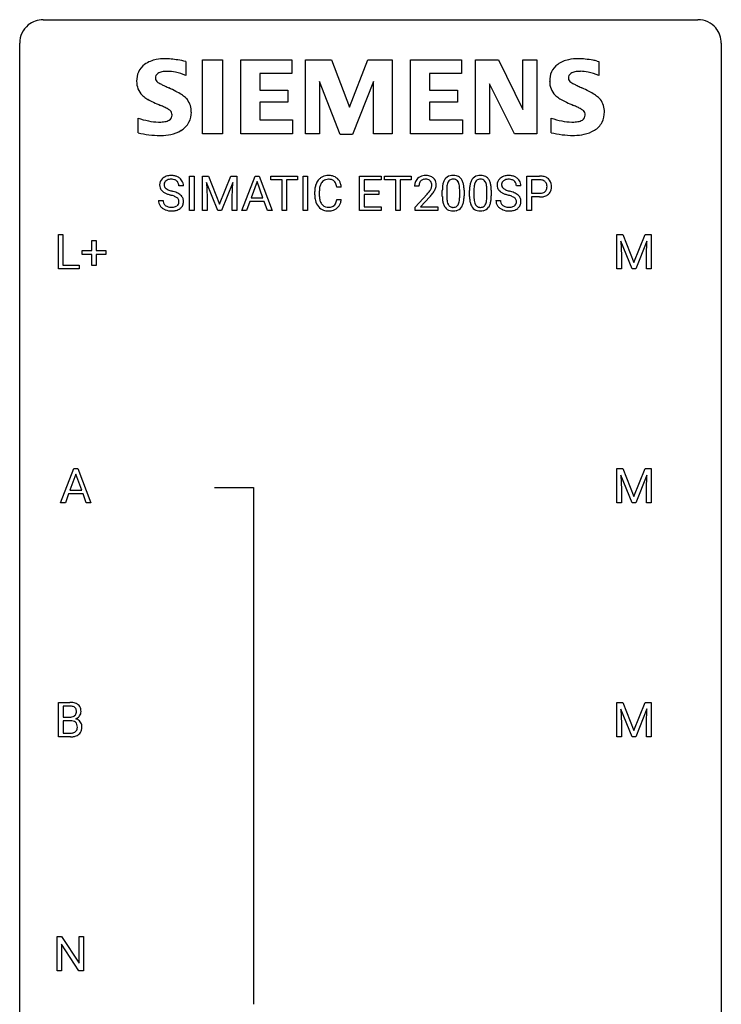
# Model space of a CAD drawing. Extents: x 2.8 to 26.6, y -2.8 to 60.7.
# Drawn here: x 2.8 to 26.6, y 27.3 to 60.7 of the extents above; entities that cross this region are included whole.
import ezdxf

# ---------------------------------------------------------------- set-up
doc = ezdxf.new("R2010")
doc.units = 0
doc.layers.add('DEFAULT_255_1_234', color=255, linetype='CONTINUOUS')
doc.layers.add('DEFAULT_255_2_778', color=255, linetype='CONTINUOUS')

msp = doc.modelspace()

# ---------------------------------------------------------------- linework, layer by layer
at = {"layer": 'DEFAULT_255_1_234'}
for p, q in [((8.547, 54.25), (8.547, 55.419)), ((8.547, 55.419), (8.701, 55.419)), ((8.701, 55.419), (8.701, 54.25)), ((8.983, 55.419), (9.182, 55.419)), ((8.983, 54.25), (8.983, 55.419)), ((9.505, 54.25), (9.122, 55.194)), ((9.122, 55.194), (9.137, 54.705)), ((9.182, 55.419), (9.564, 54.465)), ((9.564, 54.465), (9.947, 55.419)), ((10.007, 55.197), (9.623, 54.25)), ((9.947, 55.419), (10.147, 55.419)), ((9.992, 54.705), (10.007, 55.197)), ((10.147, 55.419), (10.147, 54.25)), ((10.32, 54.25), (10.767, 55.419)), ((10.834, 55.229), (10.636, 54.682)), ((10.767, 55.419), (10.902, 55.419)), ((11.033, 54.682), (10.834, 55.229)), ((10.902, 55.419), (11.349, 54.25)), ((11.306, 55.292), (11.306, 55.419)), ((11.306, 55.419), (12.211, 55.419)), ((11.681, 55.292), (11.306, 55.292)), ((11.681, 54.25), (11.681, 55.292)), ((12.211, 55.292), (11.835, 55.292)), ((11.835, 55.292), (11.835, 54.25)), ((12.211, 55.419), (12.211, 55.292)), ((12.395, 54.25), (12.395, 55.419)), ((12.395, 55.419), (12.55, 55.419)), ((12.55, 55.419), (12.55, 54.25)), ((14.309, 54.25), (14.309, 55.419)), ((14.309, 55.419), (15.044, 55.419)), ((15.044, 55.292), (14.464, 55.292)), ((14.464, 55.292), (14.464, 54.916)), ((15.044, 55.419), (15.044, 55.292)), ((15.164, 55.292), (15.164, 55.419)), ((15.164, 55.419), (16.068, 55.419)), ((15.539, 55.292), (15.164, 55.292)), ((15.539, 54.25), (15.539, 55.292)), ((16.068, 55.292), (15.692, 55.292)), ((15.692, 55.292), (15.692, 54.25)), ((16.068, 55.419), (16.068, 55.292)), ((19.989, 54.25), (19.989, 55.419)), ((19.989, 55.419), (20.42, 55.419)), ((20.143, 55.292), (20.143, 54.834)), ((20.429, 55.292), (20.143, 55.292)), ((8.335, 55.081), (8.18, 55.081)), ((12.791, 54.78), (12.791, 54.892)), ((12.946, 54.888), (12.946, 54.775)), ((13.692, 55.043), (13.537, 55.043)), ((14.464, 54.916), (14.97, 54.916)), ((14.97, 54.79), (14.464, 54.79)), ((14.464, 54.79), (14.464, 54.376)), ((14.97, 54.916), (14.97, 54.79)), ((16.329, 55.075), (16.181, 55.075)), ((16.203, 54.357), (16.608, 54.806)), ((17.122, 54.728), (17.122, 54.927)), ((17.271, 54.963), (17.271, 54.725)), ((17.712, 54.708), (17.712, 54.952)), ((17.86, 54.941), (17.86, 54.748)), ((18.046, 54.728), (18.046, 54.927)), ((18.194, 54.963), (18.194, 54.725)), ((18.635, 54.708), (18.635, 54.952)), ((18.784, 54.941), (18.784, 54.748)), ((19.789, 55.081), (19.634, 55.081)), ((20.143, 54.834), (20.42, 54.834)), ((7.488, 54.589), (7.643, 54.589)), ((9.137, 54.705), (9.137, 54.25)), ((9.992, 54.25), (9.992, 54.705)), ((10.589, 54.555), (10.479, 54.25)), ((11.079, 54.555), (10.589, 54.555)), ((10.636, 54.682), (11.033, 54.682)), ((11.191, 54.25), (11.079, 54.555)), ((13.537, 54.621), (13.692, 54.621)), ((16.696, 54.711), (16.382, 54.371)), ((18.941, 54.589), (19.096, 54.589)), ((20.418, 54.708), (20.143, 54.708)), ((20.143, 54.708), (20.143, 54.25)), ((8.701, 54.25), (8.547, 54.25)), ((9.137, 54.25), (8.983, 54.25)), ((9.623, 54.25), (9.505, 54.25)), ((10.147, 54.25), (9.992, 54.25)), ((10.479, 54.25), (10.32, 54.25)), ((11.349, 54.25), (11.191, 54.25)), ((11.835, 54.25), (11.681, 54.25)), ((12.55, 54.25), (12.395, 54.25)), ((15.052, 54.25), (14.309, 54.25)), ((14.464, 54.376), (15.052, 54.376)), ((15.052, 54.376), (15.052, 54.25)), ((15.692, 54.25), (15.539, 54.25)), ((16.203, 54.25), (16.203, 54.357)), ((16.97, 54.25), (16.203, 54.25)), ((16.382, 54.371), (16.97, 54.371)), ((16.97, 54.371), (16.97, 54.25)), ((20.143, 54.25), (19.989, 54.25)), ((4.09, 52.265), (4.09, 53.435)), ((4.09, 53.435), (4.245, 53.435)), ((4.245, 53.435), (4.245, 52.391)), ((5.229, 52.893), (5.229, 53.234)), ((5.229, 53.234), (5.378, 53.234)), ((5.378, 53.234), (5.378, 52.893)), ((23.044, 53.435), (23.244, 53.435)), ((23.044, 52.265), (23.044, 53.435)), ((23.566, 52.265), (23.183, 53.21)), ((23.183, 53.21), (23.199, 52.721)), ((23.244, 53.435), (23.626, 52.481)), ((23.626, 52.481), (24.008, 53.435)), ((24.068, 53.212), (23.685, 52.265)), ((24.008, 53.435), (24.208, 53.435)), ((24.054, 52.721), (24.068, 53.212)), ((24.208, 53.435), (24.208, 52.265)), ((4.902, 52.752), (4.902, 52.893)), ((4.902, 52.893), (5.229, 52.893)), ((5.378, 52.893), (5.704, 52.893)), ((5.704, 52.893), (5.704, 52.752)), ((5.229, 52.752), (4.902, 52.752)), ((5.229, 52.383), (5.229, 52.752)), ((5.704, 52.752), (5.378, 52.752)), ((5.378, 52.752), (5.378, 52.383)), ((23.199, 52.721), (23.199, 52.265)), ((24.054, 52.265), (24.054, 52.721)), ((4.8, 52.265), (4.09, 52.265)), ((4.245, 52.391), (4.8, 52.391)), ((4.8, 52.391), (4.8, 52.265)), ((5.378, 52.383), (5.229, 52.383)), ((23.199, 52.265), (23.044, 52.265)), ((23.685, 52.265), (23.566, 52.265)), ((24.208, 52.265), (24.054, 52.265)), ((4.169, 44.328), (4.616, 45.497)), ((4.616, 45.497), (4.751, 45.497)), ((4.751, 45.497), (5.198, 44.328)), ((23.044, 45.497), (23.244, 45.497)), ((23.044, 44.328), (23.044, 45.497)), ((23.244, 45.497), (23.626, 44.543)), ((23.626, 44.543), (24.008, 45.497)), ((24.008, 45.497), (24.208, 45.497)), ((24.208, 45.497), (24.208, 44.328)), ((4.684, 45.307), (4.485, 44.76)), ((4.883, 44.76), (4.684, 45.307)), ((23.566, 44.328), (23.183, 45.272)), ((23.183, 45.272), (23.199, 44.783)), ((24.068, 45.275), (23.685, 44.328)), ((24.054, 44.783), (24.068, 45.275)), ((23.199, 44.783), (23.199, 44.328)), ((24.054, 44.328), (24.054, 44.783)), ((4.439, 44.633), (4.329, 44.328)), ((4.928, 44.633), (4.439, 44.633)), ((4.485, 44.76), (4.883, 44.76)), ((5.04, 44.328), (4.928, 44.633)), ((4.329, 44.328), (4.169, 44.328)), ((5.198, 44.328), (5.04, 44.328)), ((23.199, 44.328), (23.044, 44.328)), ((23.685, 44.328), (23.566, 44.328)), ((24.208, 44.328), (24.054, 44.328)), ((4.095, 36.39), (4.095, 37.56)), ((4.095, 37.56), (4.477, 37.56)), ((4.249, 37.433), (4.249, 37.061)), ((4.477, 37.433), (4.249, 37.433)), ((23.044, 37.56), (23.244, 37.56)), ((23.044, 36.39), (23.044, 37.56)), ((23.244, 37.56), (23.626, 36.606)), ((23.626, 36.606), (24.008, 37.56)), ((24.008, 37.56), (24.208, 37.56)), ((24.208, 37.56), (24.208, 36.39)), ((23.566, 36.39), (23.183, 37.335)), ((23.183, 37.335), (23.199, 36.846)), ((24.068, 37.337), (23.685, 36.39)), ((24.054, 36.846), (24.068, 37.337)), ((4.249, 37.061), (4.482, 37.061)), ((4.506, 36.937), (4.249, 36.937)), ((4.249, 36.937), (4.249, 36.516)), ((4.506, 36.937), (4.506, 36.937)), ((23.199, 36.846), (23.199, 36.39)), ((24.054, 36.39), (24.054, 36.846)), ((4.249, 36.516), (4.504, 36.516)), ((4.5, 36.39), (4.095, 36.39)), ((23.199, 36.39), (23.044, 36.39)), ((23.685, 36.39), (23.566, 36.39)), ((24.208, 36.39), (24.054, 36.39)), ((4.047, 28.453), (4.047, 29.622)), ((4.047, 29.622), (4.202, 29.622)), ((4.202, 29.622), (4.792, 28.717)), ((4.792, 28.717), (4.792, 29.622)), ((4.792, 29.622), (4.946, 29.622)), ((4.946, 29.622), (4.946, 28.453)), ((4.791, 28.453), (4.202, 29.354)), ((4.202, 29.354), (4.202, 28.453)), ((4.202, 28.453), (4.047, 28.453)), ((4.946, 28.453), (4.791, 28.453))]:
    msp.add_line(p, q, dxfattribs=at)
for centre, radius, start, end in [((7.804, 55.121), 0.28, 132.4834, 181.0242), ((7.805, 55.114), 0.28, 179.5062, 199.8695), ((7.864, 55.065), 0.361, 129.2532, 133.4243), ((7.879, 55.043), 0.388, 101.9878, 128.8743), ((7.912, 55.119), 0.232, 175.1779, 180.0582), ((7.828, 55.118), 0.147, 179.6142, 228.1246), ((7.844, 55.129), 0.163, 127.7287, 176.7105), ((7.869, 55.099), 0.201, 114.0401, 127.9851), ((7.896, 55.035), 0.271, 99.0695, 113.7659), ((7.919, 54.871), 0.564, 89.5907, 102.3169), ((7.92, 54.89), 0.418, 89.6698, 99.231), ((7.926, 54.903), 0.532, 77.2361, 90.3248), ((7.923, 54.851), 0.457, 86.264, 90.0526), ((7.933, 54.972), 0.336, 73.7888, 86.6653), ((7.967, 55.082), 0.221, 48.5928, 74.1242), ((7.946, 55), 0.433, 63.8378, 77.0809), ((7.983, 55.102), 0.195, 14.9781, 48.2004), ((7.974, 55.051), 0.375, 45.9864, 64.1608), ((7.913, 55.083), 0.268, 359.4693, 14.9832), ((8, 55.081), 0.335, 32.2747, 45.6547), ((8.007, 55.083), 0.329, 359.6507, 32.613), ((13.385, 54.93), 0.59, 155.0366, 169.6003), ((13.271, 54.985), 0.464, 136.7831, 155.2473), ((13.232, 55.018), 0.413, 121.7633, 136.4281), ((13.321, 54.981), 0.363, 143.0753, 163.1917), ((13.246, 54.993), 0.441, 95.646, 121.5491), ((13.245, 55.039), 0.267, 109.2998, 143.3038), ((13.258, 54.988), 0.32, 89.3452, 108.5745), ((13.261, 54.882), 0.553, 89.9242, 96.1378), ((13.266, 54.894), 0.541, 76.6779, 90.4563), ((13.262, 54.87), 0.438, 87.3815, 90.0241), ((13.27, 54.976), 0.332, 74.7009, 87.8124), ((13.3, 55.083), 0.221, 47.4372, 75.0698), ((13.306, 55.053), 0.378, 47.4858, 76.9287), ((13.295, 55.084), 0.224, 27.8167, 46.4008), ((13.185, 55.025), 0.349, 15.7653, 27.9411), ((12.986, 54.967), 0.556, 7.8892, 15.9239), ((13.291, 55.043), 0.395, 16.5424, 46.8933), ((13.13, 54.99), 0.564, 5.4072, 17.0365), ((16.588, 55.079), 0.407, 163.2879, 180.5582), ((16.507, 55.101), 0.324, 133.4541, 162.947), ((16.525, 55.082), 0.35, 100.7869, 133.4384), ((16.641, 55.079), 0.312, 165.9093, 178.8684), ((16.541, 55.106), 0.208, 136.1757, 166.3675), ((16.528, 55.116), 0.192, 129.7279, 135.7542), ((16.536, 55.104), 0.207, 102.1739, 129.2062), ((16.56, 54.927), 0.508, 89.6605, 101.3704), ((16.561, 55), 0.313, 89.5461, 102.5419), ((16.567, 54.933), 0.502, 78.2171, 90.413), ((16.564, 55.054), 0.259, 82.1602, 90.1506), ((16.577, 55.128), 0.184, 43.4415, 83.1661), ((16.602, 55.095), 0.336, 55.9268, 78.4889), ((16.569, 55.12), 0.195, 16.1715, 43.5284), ((16.519, 55.106), 0.248, 359.4866, 15.934), ((16.622, 55.129), 0.297, 47.9292, 55.4054), ((16.632, 55.139), 0.283, 4.3348, 48.0561), ((16.565, 55.128), 0.35, 337.8914, 358.9968), ((16.522, 55.122), 0.393, 359.9252, 5.5968), ((17.865, 54.983), 0.74, 164.3059, 173.9002), ((17.574, 55.067), 0.437, 148.7922, 164.5684), ((17.479, 55.12), 0.328, 144.5884, 148.1176), ((17.444, 55.144), 0.286, 101.6441, 144.5142), ((17.785, 55.015), 0.511, 163.3763, 172.1411), ((17.576, 55.078), 0.292, 149.4209, 163.6286), ((17.47, 55.142), 0.168, 105.7981, 149.7388), ((17.487, 54.975), 0.46, 89.5284, 102.582), ((17.488, 55.076), 0.237, 89.3807, 105.6763), ((17.495, 54.971), 0.464, 77.0438, 90.5081), ((17.492, 55.05), 0.263, 81.106, 90.2185), ((17.51, 55.138), 0.173, 30.7408, 82.4657), ((17.535, 55.135), 0.295, 48.2779, 77.4995), ((17.457, 55.104), 0.236, 24.2871, 31.3936), ((17.34, 55.054), 0.363, 12.0806, 23.8174), ((17.064, 54.993), 0.646, 4.8362, 12.2905), ((17.542, 55.148), 0.281, 36.3142, 47.6306), ((17.455, 55.089), 0.386, 18.2932, 35.6769), ((17.201, 55.002), 0.654, 8.0247, 18.5605), ((18.789, 54.983), 0.74, 164.3059, 173.9002), ((18.498, 55.067), 0.437, 148.7922, 164.5684), ((18.402, 55.12), 0.328, 144.5884, 148.1176), ((18.368, 55.144), 0.286, 101.6441, 144.5142), ((18.709, 55.015), 0.511, 163.3763, 172.1411), ((18.5, 55.078), 0.292, 149.4209, 163.6286), ((18.394, 55.142), 0.168, 105.7981, 149.7388), ((18.411, 54.975), 0.46, 89.5284, 102.582), ((18.412, 55.076), 0.237, 89.3807, 105.6763), ((18.419, 54.971), 0.464, 77.0438, 90.5081), ((18.415, 55.05), 0.263, 81.106, 90.2185), ((18.433, 55.138), 0.173, 30.7408, 82.4657), ((18.459, 55.135), 0.295, 48.2779, 77.4995), ((18.381, 55.104), 0.236, 24.2871, 31.3936), ((18.264, 55.054), 0.363, 12.0806, 23.8174), ((17.988, 54.993), 0.646, 4.8362, 12.2905), ((18.466, 55.148), 0.281, 36.3142, 47.6306), ((18.379, 55.089), 0.386, 18.2932, 35.6769), ((18.125, 55.002), 0.654, 8.0247, 18.5605), ((19.258, 55.121), 0.28, 132.4834, 181.0242), ((19.259, 55.114), 0.28, 179.5062, 199.8695), ((19.317, 55.065), 0.361, 129.2532, 133.4243), ((19.332, 55.043), 0.388, 101.9878, 128.8743), ((19.366, 55.119), 0.232, 175.1779, 180.0582), ((19.281, 55.118), 0.147, 179.6142, 228.1246), ((19.298, 55.129), 0.163, 127.7287, 176.7105), ((19.322, 55.099), 0.201, 114.0401, 127.9851), ((19.349, 55.035), 0.271, 99.0695, 113.7659), ((19.372, 54.871), 0.564, 89.5907, 102.3169), ((19.373, 54.89), 0.418, 89.6698, 99.231), ((19.379, 54.903), 0.532, 77.2361, 90.3248), ((19.376, 54.851), 0.457, 86.264, 90.0526), ((19.386, 54.972), 0.336, 73.7888, 86.6653), ((19.42, 55.082), 0.221, 48.5928, 74.1242), ((19.4, 55), 0.433, 63.8378, 77.0809), ((19.436, 55.102), 0.195, 14.9781, 48.2004), ((19.427, 55.051), 0.375, 45.9864, 64.1608), ((19.366, 55.083), 0.268, 359.4693, 14.9832), ((19.453, 55.081), 0.335, 32.2747, 45.6547), ((19.46, 55.083), 0.329, 359.6507, 32.613), ((20.424, 54.813), 0.606, 78.8378, 90.3984), ((20.42, 54.869), 0.424, 87.8575, 88.8), ((20.426, 54.957), 0.336, 75.2762, 88.2915), ((20.455, 55.062), 0.226, 46.8629, 75.6677), ((20.466, 55.015), 0.4, 58.9633, 79.0811), ((20.47, 55.079), 0.203, 15.7442, 46.6203), ((20.407, 55.063), 0.268, 359.4672, 15.5934), ((20.496, 55.071), 0.336, 48.0198, 58.4472), ((20.505, 55.08), 0.324, 3.3375, 48.1767), ((7.798, 55.115), 0.274, 200.6782, 228.1764), ((7.847, 55.163), 0.342, 227.4065, 229.9881), ((7.925, 55.263), 0.469, 230.4982, 241.8087), ((8.078, 55.543), 0.788, 241.6337, 249.0065), ((7.872, 55.159), 0.207, 226.578, 230.88), ((7.919, 55.221), 0.285, 231.4635, 241.9261), ((8.039, 55.441), 0.536, 241.7179, 248.326), ((8.246, 55.976), 1.252, 248.9199, 254.144), ((8.178, 55.785), 0.906, 248.2008, 252.4528), ((8.298, 56.157), 1.297, 252.3391, 254.3469), ((7.544, 53.459), 1.504, 71.0197, 74.4087), ((7.713, 53.948), 0.986, 66.1847, 71.0864), ((7.869, 54.299), 0.603, 59.3536, 66.2692), ((7.958, 54.449), 0.428, 49.1021, 59.3294), ((13.568, 54.896), 0.777, 169.5837, 180.2758), ((13.779, 54.89), 0.832, 174.342, 180.143), ((13.516, 54.919), 0.568, 162.9374, 174.6209), ((16.728, 55.075), 0.398, 178.4382, 180.0084), ((15.259, 55.999), 1.801, 318.5132, 320.7828), ((15.788, 55.569), 1.119, 320.7373, 323.9737), ((16.18, 55.285), 0.635, 323.8962, 328.6421), ((16.384, 55.159), 0.395, 328.8299, 331.7899), ((16.484, 55.107), 0.282, 331.4255, 352.9365), ((15.895, 55.488), 1.115, 319.6473, 327.0958), ((16.498, 55.104), 0.269, 353.2249, 0.0169), ((16.294, 55.233), 0.641, 326.9135, 338.3505), ((18.317, 54.932), 1.195, 173.7676, 180.2316), ((18.115, 54.967), 0.844, 172.0259, 178.0703), ((18.418, 54.953), 1.148, 177.8632, 179.5044), ((16.643, 54.955), 1.068, 359.809, 4.9408), ((16.785, 54.941), 1.075, 1.1274, 8.1718), ((16.461, 54.928), 1.399, 0.5424, 1.3863), ((19.241, 54.932), 1.195, 173.7676, 180.2316), ((19.342, 54.953), 1.148, 177.8632, 179.5044), ((19.039, 54.967), 0.844, 172.0259, 178.0703), ((17.567, 54.955), 1.068, 359.809, 4.9408), ((17.709, 54.941), 1.075, 1.1274, 8.1718), ((17.385, 54.928), 1.399, 0.5424, 1.3863), ((19.251, 55.115), 0.274, 200.6782, 228.1764), ((19.3, 55.163), 0.342, 227.4065, 229.9881), ((19.379, 55.263), 0.469, 230.4982, 241.8087), ((19.531, 55.543), 0.788, 241.6337, 249.0065), ((19.325, 55.159), 0.207, 226.578, 230.88), ((19.373, 55.221), 0.285, 231.4635, 241.9261), ((19.492, 55.441), 0.536, 241.7179, 248.326), ((19.7, 55.976), 1.252, 248.9199, 254.144), ((19.631, 55.785), 0.906, 248.2008, 252.4528), ((19.751, 56.157), 1.297, 252.3391, 254.3469), ((18.997, 53.459), 1.504, 71.0197, 74.4087), ((19.166, 53.948), 0.986, 66.1847, 71.0864), ((19.322, 54.299), 0.603, 59.3536, 66.2692), ((19.411, 54.449), 0.428, 49.1021, 59.3294), ((20.422, 55.256), 0.423, 269.6593, 279.4154), ((20.448, 55.107), 0.271, 279.205, 294.9901), ((20.477, 55.042), 0.2, 295.2888, 311.2911), ((20.499, 55.064), 0.347, 286.6925, 310.2288), ((20.484, 55.032), 0.188, 311.7855, 347.2861), ((20.386, 55.057), 0.289, 346.6893, 0.1059), ((20.31, 55.06), 0.365, 359.6351, 0.0053), ((20.53, 55.023), 0.295, 310.8832, 346.5426), ((20.394, 55.058), 0.435, 346.1878, 0.506), ((20.382, 55.062), 0.448, 359.9478, 4.6829), ((7.797, 54.585), 0.309, 179.2419, 215.2648), ((7.873, 54.586), 0.23, 179.3355, 199.1046), ((7.84, 54.577), 0.196, 199.8829, 232.7063), ((7.46, 53.229), 1.604, 71.7183, 73.9259), ((7.639, 53.768), 1.037, 68.0063, 71.8053), ((7.811, 54.191), 0.58, 62.2515, 68.1221), ((7.95, 54.451), 0.285, 52.7386, 62.4979), ((8.024, 54.537), 0.159, 306.3944, 355.3031), ((8.032, 54.56), 0.149, 16.4723, 52.6262), ((7.987, 54.547), 0.196, 359.4179, 16.1972), ((7.972, 54.545), 0.21, 354.366, 0.0699), ((8.04, 54.542), 0.304, 32.792, 49.2506), ((8.072, 54.565), 0.264, 31.1181, 32.4005), ((8.063, 54.562), 0.274, 8.1117, 30.7959), ((8.044, 54.543), 0.293, 337.4731, 0.7537), ((7.982, 54.548), 0.356, 359.8389, 8.4707), ((13.753, 54.78), 0.962, 179.9919, 181.5394), ((13.546, 54.769), 0.755, 181.1219, 193.8756), ((13.309, 54.707), 0.51, 193.548, 219.5757), ((13.686, 54.771), 0.739, 179.6818, 189.1505), ((13.436, 54.729), 0.486, 188.9911, 203.5773), ((13.328, 54.684), 0.369, 203.9077, 215.1312), ((13.235, 54.613), 0.252, 213.9072, 263.8849), ((13.31, 54.573), 0.206, 311.0647, 332.0108), ((13.191, 54.639), 0.342, 331.6589, 343.2879), ((12.985, 54.702), 0.558, 343.1446, 351.0106), ((12.831, 54.731), 0.715, 350.7157, 351.1602), ((13.301, 54.622), 0.384, 311.4559, 340.4422), ((13.144, 54.68), 0.551, 340.1774, 353.7814), ((15.512, 55.804), 1.611, 317.2587, 319.9046), ((18.475, 54.746), 1.353, 180.7449, 181.151), ((18.195, 54.736), 1.072, 180.8976, 188.0056), ((17.799, 54.678), 0.673, 187.8816, 198.2347), ((17.55, 54.595), 0.41, 197.9694, 215.2624), ((18.311, 54.722), 1.04, 179.7996, 185.246), ((17.907, 54.683), 0.634, 185.1412, 193.008), ((17.643, 54.621), 0.363, 192.7898, 205.2508), ((17.538, 54.574), 0.248, 205.8005, 211.2538), ((17.413, 54.588), 0.284, 328.6635, 343.3325), ((17.196, 54.656), 0.512, 343.0499, 351.9393), ((16.849, 54.707), 0.862, 351.8069, 357.7959), ((16.526, 54.723), 1.186, 357.5872, 359.2678), ((17.399, 54.607), 0.447, 329.2804, 344.7473), ((17.099, 54.692), 0.758, 344.4935, 353.9765), ((16.636, 54.744), 1.225, 353.8442, 0.2288), ((19.398, 54.746), 1.353, 180.7449, 181.151), ((19.118, 54.736), 1.072, 180.8976, 188.0056), ((18.722, 54.678), 0.673, 187.8816, 198.2347), ((18.474, 54.595), 0.41, 197.9694, 215.2624), ((19.235, 54.722), 1.04, 179.7996, 185.246), ((18.831, 54.683), 0.634, 185.1412, 193.008), ((18.566, 54.621), 0.363, 192.7898, 205.2508), ((18.462, 54.574), 0.248, 205.8005, 211.2538), ((18.337, 54.588), 0.284, 328.6635, 343.3325), ((18.119, 54.656), 0.512, 343.0499, 351.9393), ((17.773, 54.707), 0.862, 351.8069, 357.7959), ((17.449, 54.723), 1.186, 357.5872, 359.2678), ((18.322, 54.607), 0.447, 329.2804, 344.7473), ((18.023, 54.692), 0.758, 344.4935, 353.9765), ((17.559, 54.744), 1.225, 353.8442, 0.2288), ((19.25, 54.585), 0.309, 179.2419, 215.2648), ((19.327, 54.586), 0.23, 179.3355, 199.1046), ((19.294, 54.577), 0.196, 199.8829, 232.7063), ((18.913, 53.229), 1.604, 71.7183, 73.9259), ((19.093, 53.768), 1.037, 68.0063, 71.8053), ((19.265, 54.191), 0.58, 62.2515, 68.1221), ((19.403, 54.451), 0.285, 52.7386, 62.4979), ((19.477, 54.537), 0.159, 306.3944, 355.3031), ((19.485, 54.56), 0.149, 16.4723, 52.6262), ((19.44, 54.547), 0.196, 359.4179, 16.1972), ((19.426, 54.545), 0.21, 354.366, 0.0699), ((19.493, 54.542), 0.304, 32.792, 49.2506), ((19.525, 54.565), 0.264, 31.1181, 32.4005), ((19.516, 54.562), 0.274, 8.1117, 30.7959), ((19.498, 54.543), 0.293, 337.4731, 0.7537), ((19.435, 54.548), 0.356, 359.8389, 8.4707), ((20.42, 55.464), 0.757, 269.897, 275.0189), ((20.442, 55.243), 0.535, 274.685, 287.0245), ((7.824, 54.604), 0.342, 215.3403, 233.0843), ((7.879, 54.679), 0.436, 233.167, 246.4951), ((7.921, 54.767), 0.533, 246.1383, 248.0543), ((7.887, 54.637), 0.272, 232.3738, 255.5137), ((7.927, 54.786), 0.553, 248.2708, 270.4056), ((7.922, 54.761), 0.401, 255.2446, 267.5321), ((7.93, 54.884), 0.525, 267.1558, 270.0287), ((7.933, 54.84), 0.48, 269.7, 278.166), ((7.931, 54.99), 0.756, 269.9708, 272.8178), ((7.944, 54.81), 0.576, 272.4383, 284.6465), ((7.959, 54.667), 0.305, 278.0231, 290.6255), ((7.993, 54.574), 0.206, 290.662, 307.0371), ((7.993, 54.628), 0.387, 284.3734, 307.1424), ((8.016, 54.592), 0.345, 307.6552, 308.453), ((8.062, 54.541), 0.276, 307.5917, 336.4316), ((13.226, 54.637), 0.401, 219.3627, 250.0612), ((13.243, 54.7), 0.467, 250.7885, 270.6489), ((13.248, 54.691), 0.332, 263.1759, 270.1031), ((13.251, 54.816), 0.456, 269.672, 279.0609), ((13.248, 54.96), 0.727, 270.0021, 270.3582), ((13.254, 54.815), 0.581, 269.9359, 282.8096), ((13.278, 54.655), 0.293, 278.875, 293.6347), ((13.298, 54.633), 0.394, 282.4333, 310.7514), ((13.31, 54.58), 0.211, 293.8553, 310.0519), ((17.448, 54.526), 0.287, 215.8618, 257.2789), ((17.486, 54.539), 0.185, 210.379, 238.4008), ((17.488, 54.681), 0.447, 256.6229, 270.5104), ((17.484, 54.544), 0.188, 239.6521, 265.9794), ((17.492, 54.611), 0.256, 265.1315, 270.0603), ((17.495, 54.578), 0.224, 269.3315, 287.2178), ((17.496, 54.693), 0.459, 269.5977, 281.6734), ((17.509, 54.528), 0.171, 287.7958, 329.0809), ((17.536, 54.526), 0.288, 280.5801, 324.9173), ((17.498, 54.552), 0.334, 324.9352, 328.616), ((18.372, 54.526), 0.287, 215.8618, 257.2789), ((18.409, 54.539), 0.185, 210.379, 238.4008), ((18.412, 54.681), 0.447, 256.6229, 270.5104), ((18.407, 54.544), 0.188, 239.6521, 265.9794), ((18.416, 54.611), 0.256, 265.1315, 270.0603), ((18.419, 54.578), 0.224, 269.3315, 287.2178), ((18.419, 54.693), 0.459, 269.5977, 281.6734), ((18.432, 54.528), 0.171, 287.7958, 329.0809), ((18.459, 54.526), 0.288, 280.5801, 324.9173), ((18.422, 54.552), 0.334, 324.9352, 328.616), ((19.277, 54.604), 0.342, 215.3403, 233.0843), ((19.333, 54.679), 0.436, 233.167, 246.4951), ((19.375, 54.767), 0.533, 246.1383, 248.0543), ((19.341, 54.637), 0.272, 232.3738, 255.5137), ((19.38, 54.786), 0.553, 248.2708, 270.4056), ((19.375, 54.761), 0.401, 255.2446, 267.5321), ((19.384, 54.884), 0.525, 267.1558, 270.0287), ((19.386, 54.84), 0.48, 269.7, 278.166), ((19.384, 54.99), 0.756, 269.9708, 272.8178), ((19.397, 54.81), 0.576, 272.4383, 284.6465), ((19.412, 54.667), 0.305, 278.0231, 290.6255), ((19.447, 54.574), 0.206, 290.662, 307.0371), ((19.446, 54.628), 0.387, 284.3734, 307.1424), ((19.469, 54.592), 0.345, 307.6552, 308.453), ((19.515, 54.541), 0.276, 307.5917, 336.4316), ((4.481, 36.823), 0.737, 82.1257, 90.2933), ((4.477, 37.079), 0.354, 89.8708, 90.0431), ((4.48, 36.956), 0.477, 82.6985, 90.1729), ((4.504, 37.137), 0.294, 71.6863, 82.8456), ((4.52, 37.095), 0.462, 69.9044, 82.2857), ((4.541, 37.248), 0.177, 52.8286, 71.985), ((4.577, 37.249), 0.298, 51.1839, 70.0182), ((4.602, 37.286), 0.253, 12.1017, 50.4215), ((4.507, 37.284), 0.221, 281.2041, 302.5148), ((4.52, 37.26), 0.193, 303.0217, 309.837), ((4.539, 37.239), 0.165, 309.5228, 356.951), ((4.569, 37.287), 0.13, 31.8853, 52.1413), ((4.54, 37.271), 0.162, 10.9182, 31.323), ((4.444, 37.251), 0.26, 359.5559, 11.2096), ((4.472, 37.249), 0.232, 355.4701, 0.0493), ((4.58, 37.277), 0.29, 298.6825, 323.2757), ((4.622, 37.245), 0.238, 323.4908, 0.8817), ((4.464, 37.251), 0.396, 359.5251, 12.8212), ((4.484, 37.39), 0.329, 269.6065, 281.4534), ((4.511, 36.576), 0.361, 76.5636, 90.6981), ((4.562, 36.762), 0.169, 17.6685, 78.9941), ((4.544, 37.337), 0.36, 293.1999, 299.1396), ((4.611, 36.728), 0.287, 54.0012, 74.9168), ((4.458, 36.731), 0.277, 359.0456, 17.2296), ((4.623, 36.748), 0.264, 36.3581, 53.5292), ((4.61, 36.739), 0.28, 4.819, 36.309), ((4.532, 36.728), 0.358, 359.937, 5.5204), ((4.506, 36.853), 0.336, 269.6056, 281.374), ((4.519, 36.898), 0.507, 274.1042, 286.4072), ((4.529, 36.743), 0.225, 281.1056, 302.5132), ((4.544, 36.717), 0.194, 303.0369, 311.8811), ((4.57, 36.734), 0.335, 286.0418, 310.8441), ((4.551, 36.709), 0.183, 311.9916, 351.7143), ((4.469, 36.725), 0.267, 350.734, 0.2222), ((4.599, 36.697), 0.288, 311.1786, 344.6887), ((4.5, 36.724), 0.391, 344.7479, 0.5373), ((4.501, 37.087), 0.696, 269.9237, 274.4456)]:
    msp.add_arc(centre, radius, start, end, dxfattribs=at)
at = {"layer": 'DEFAULT_255_2_778'}
for p, q in [((3.572, 60.722), (25.797, 60.722)), ((2.778, -1.984), (2.778, 59.928)), ((26.591, 59.928), (26.591, -1.984)), ((8.416, 59.305), (8.416, 58.829)), ((8.987, 59.355), (9.663, 59.355)), ((8.987, 56.847), (8.987, 59.355)), ((9.663, 59.355), (9.663, 56.847)), ((10.281, 56.847), (10.281, 59.355)), ((10.281, 59.355), (12.013, 59.355)), ((12.013, 59.355), (12.013, 58.901)), ((12.482, 56.847), (12.482, 59.355)), ((12.482, 59.355), (13.358, 59.355)), ((13.358, 59.355), (13.967, 57.752)), ((13.967, 57.752), (14.59, 59.355)), ((14.59, 59.355), (15.422, 59.355)), ((15.422, 59.355), (15.422, 56.847)), ((16.041, 56.847), (16.041, 59.355)), ((16.041, 59.355), (17.773, 59.355)), ((17.773, 59.355), (17.773, 58.901)), ((18.245, 56.847), (18.245, 59.355)), ((18.245, 59.355), (19.028, 59.355)), ((19.028, 59.355), (19.859, 57.676)), ((19.859, 57.676), (19.859, 59.355)), ((19.859, 59.355), (20.334, 59.355)), ((20.334, 59.355), (20.334, 56.847)), ((22.375, 59.318), (22.434, 59.308)), ((22.434, 59.308), (22.434, 58.831)), ((12.013, 58.901), (10.932, 58.901)), ((10.932, 58.901), (10.932, 58.335)), ((17.773, 58.901), (16.692, 58.901)), ((16.692, 58.901), (16.692, 58.335)), ((13.652, 56.823), (12.956, 58.623)), ((12.956, 58.623), (12.956, 56.847)), ((14.781, 58.623), (14.072, 56.823)), ((14.781, 56.847), (14.781, 58.623)), ((19.574, 56.847), (18.721, 58.549)), ((18.721, 58.549), (18.721, 56.847)), ((10.932, 58.335), (11.874, 58.335)), ((11.874, 58.335), (11.874, 57.921)), ((16.692, 58.335), (17.633, 58.335)), ((17.633, 58.335), (17.633, 57.921)), ((11.874, 57.921), (10.932, 57.921)), ((10.932, 57.921), (10.932, 57.326)), ((17.633, 57.921), (16.692, 57.921)), ((16.692, 57.921), (16.692, 57.326)), ((6.796, 56.888), (6.796, 57.382)), ((10.932, 57.326), (12.041, 57.326)), ((12.041, 57.326), (12.041, 56.846)), ((16.692, 57.326), (17.803, 57.326)), ((17.803, 57.326), (17.803, 56.846)), ((20.814, 56.888), (20.814, 57.383)), ((6.794, 56.886), (6.796, 56.888)), ((7.545, 56.795), (7.544, 56.795)), ((9.663, 56.847), (8.987, 56.847)), ((12.041, 56.846), (10.281, 56.847)), ((12.956, 56.847), (12.482, 56.847)), ((14.072, 56.823), (13.652, 56.823)), ((15.422, 56.847), (14.781, 56.847)), ((17.803, 56.846), (16.041, 56.847)), ((18.721, 56.847), (18.245, 56.847)), ((20.334, 56.847), (19.574, 56.847)), ((20.812, 56.888), (20.814, 56.888)), ((21.564, 56.797), (21.563, 56.797)), ((9.393, 44.847), (10.716, 44.847)), ((10.716, 44.847), (10.716, 27.318))]:
    msp.add_line(p, q, dxfattribs=at)
for centre, radius, start, end in [((3.57, 59.93), 0.791, 129.1313, 180.1451), ((3.57, 59.931), 0.791, 89.854, 129.1684), ((25.799, 59.93), 0.792, 39.4792, 90.1479), ((25.799, 59.93), 0.791, 359.8534, 39.5154), ((7.378, 58.691), 0.626, 124.9113, 155.9212), ((7.596, 58.383), 1.004, 100.408, 125.0169), ((7.699, 57.889), 1.508, 89.6484, 100.8685), ((7.708, 57.536), 1.86, 89.5079, 89.9984), ((7.71, 57.471), 1.926, 83.9171, 89.5732), ((7.507, 55.463), 3.943, 80.7326, 84.078), ((7.021, 52.441), 7.005, 78.5086, 80.7887), ((21.393, 58.694), 0.622, 124.7111, 155.788), ((21.606, 58.402), 0.984, 101.7935, 125.2144), ((21.73, 57.849), 1.55, 89.5249, 102.1167), ((21.728, 57.296), 2.103, 83.289, 89.608), ((21.53, 55.528), 3.882, 79.4764, 83.4308), ((21.219, 53.775), 5.663, 78.2225, 79.6191), ((7.506, 58.65), 0.759, 157.0337, 181.0453), ((7.571, 58.744), 0.186, 125.7571, 182.2825), ((7.666, 58.595), 0.362, 99.4785, 124.3294), ((7.779, 58.026), 0.943, 89.2638, 100.5667), ((7.785, 57.61), 1.358, 78.2126, 89.7334), ((7.662, 57.04), 1.942, 67.1358, 78.0934), ((21.517, 58.654), 0.752, 156.9196, 181.0501), ((21.588, 58.746), 0.186, 125.863, 182.2987), ((21.682, 58.6), 0.36, 99.5087, 124.4067), ((21.795, 58.034), 0.936, 89.2619, 100.5951), ((21.801, 57.604), 1.367, 78.4566, 89.7552), ((21.684, 57.052), 1.931, 67.1324, 78.3149), ((7.397, 58.617), 0.65, 178.2783, 224.6551), ((7.549, 58.737), 0.165, 180.2493, 239.8144), ((7.933, 59.337), 0.876, 237.8726, 242.8069), ((9.418, 62.153), 4.06, 242.3328, 244.0311), ((12.38, 68.202), 10.796, 243.9506, 244.8024), ((21.667, 58.64), 0.902, 179.9979, 180.6487), ((21.413, 58.616), 0.648, 178.7796, 224.7096), ((21.55, 58.739), 0.148, 179.9667, 180.1001), ((21.566, 58.739), 0.164, 180.0859, 239.882), ((21.938, 59.326), 0.858, 238.0729, 243.0442), ((23.487, 62.291), 4.204, 242.5409, 244.1885), ((26.646, 68.785), 11.426, 244.1077, 244.922), ((7.356, 58.593), 0.604, 225.6991, 232.99), ((15.401, 74.586), 17.858, 244.7535, 244.9563), ((5.865, 54.084), 4.753, 62.2505, 65.4302), ((6.928, 56.092), 2.481, 57.2951, 62.3684), ((7.681, 57.256), 1.095, 48.7346, 57.5685), ((21.371, 58.587), 0.597, 225.5851, 232.3394), ((29.904, 75.709), 19.078, 244.8744, 245.067), ((19.887, 54.117), 4.725, 62.034, 65.293), ((20.951, 56.112), 2.464, 57.1127, 62.1374), ((21.704, 57.265), 1.086, 48.3696, 57.4197), ((7.78, 59.164), 1.315, 233.221, 240.4606), ((8.551, 60.501), 2.858, 240.2324, 244.371), ((9.642, 62.761), 5.368, 244.3032, 247.1394), ((6.095, 54.397), 3.716, 64.6076, 66.8387), ((8.012, 57.643), 0.586, 44.3236, 48.0704), ((7.978, 57.623), 0.624, 1.3524, 43.4926), ((21.786, 59.138), 1.287, 232.6975, 240.4357), ((22.559, 60.474), 2.831, 240.1545, 244.3326), ((23.628, 62.682), 5.284, 244.2657, 247.1407), ((20.142, 54.41), 3.692, 64.9169, 67.1566), ((22.029, 57.642), 0.589, 44.4725, 47.6467), ((21.998, 57.625), 0.623, 1.2062, 43.6204), ((7.019, 56.326), 1.577, 59.7995, 64.8886), ((7.619, 57.342), 0.398, 47.6145, 60.8366), ((7.761, 57.481), 0.189, 300.224, 1.9041), ((7.752, 57.491), 0.198, 359.7594, 47.1794), ((7.745, 57.49), 0.205, 359.1991, 359.9996), ((7.865, 57.575), 0.739, 333.0362, 1.1409), ((7.71, 57.59), 0.893, 359.9764, 3.0599), ((21.042, 56.316), 1.585, 60.1211, 65.1917), ((21.636, 57.336), 0.404, 47.8813, 61.1747), ((21.78, 57.481), 0.189, 300.1108, 1.9025), ((21.777, 57.495), 0.192, 358.8317, 47.09), ((21.744, 57.491), 0.225, 358.8843, 0.002), ((21.88, 57.577), 0.742, 333.1729, 1.1404), ((21.731, 57.592), 0.891, 359.9779, 2.9299), ((7.754, 60.276), 3.048, 251.6854, 258.6072), ((7.54, 59.195), 1.946, 258.4992, 268.3986), ((7.517, 58.764), 1.515, 268.7865, 269.995), ((7.528, 58.313), 1.064, 269.4269, 279.6711), ((7.642, 57.684), 0.424, 278.7731, 300.3325), ((7.895, 57.582), 0.715, 300.843, 331.4403), ((21.754, 60.202), 2.972, 251.5709, 258.7508), ((21.554, 59.179), 1.929, 258.6495, 268.8282), ((21.536, 58.784), 1.534, 269.2085, 269.9982), ((21.547, 58.316), 1.066, 269.3612, 279.5899), ((21.661, 57.684), 0.425, 278.6895, 300.2364), ((21.915, 57.582), 0.714, 300.9808, 331.5914), ((7.551, 59.978), 3.183, 256.2431, 269.8719), ((7.545, 58.981), 2.186, 269.9983, 270.6466), ((7.563, 58.504), 1.709, 270.2274, 281.7011), ((7.695, 57.896), 1.087, 281.4259, 301.4316), ((21.57, 59.986), 3.189, 256.2557, 269.8648), ((21.564, 58.985), 2.189, 269.9959, 271.0028), ((21.585, 58.491), 1.694, 270.5797, 282.1436), ((21.718, 57.892), 1.08, 281.9041, 301.4484)]:
    msp.add_arc(centre, radius, start, end, dxfattribs=at)

doc.saveas('drawing.dxf')
